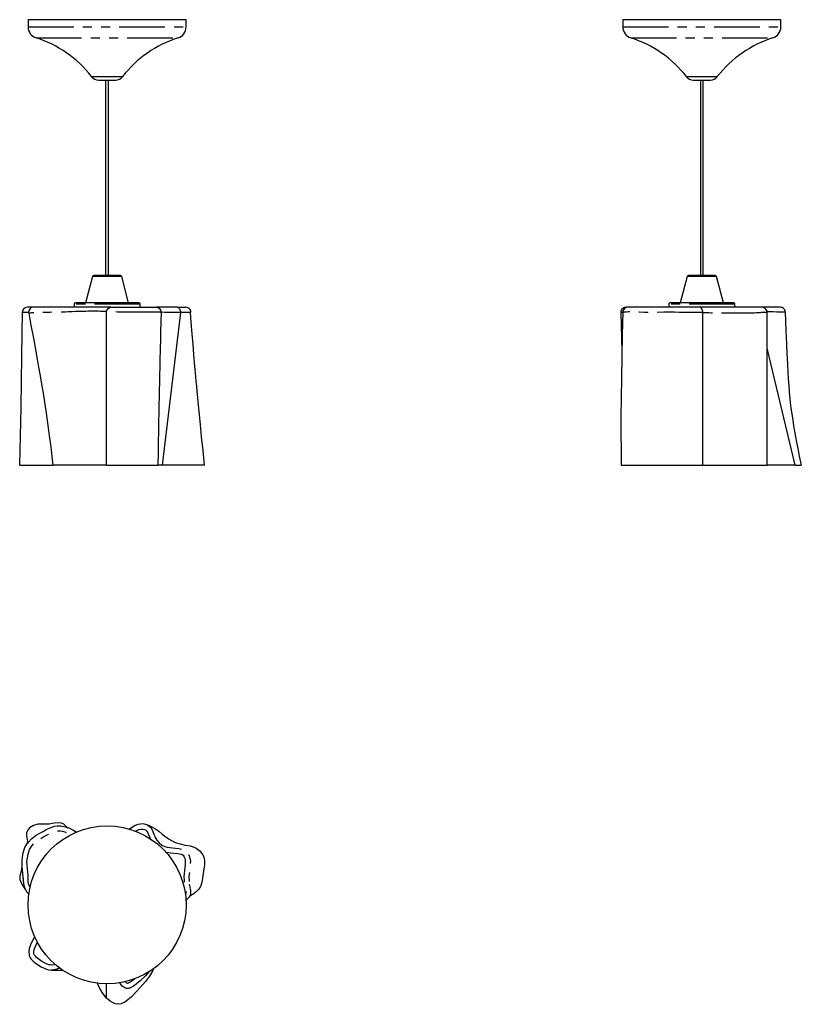
# Model space of a CAD drawing. Extents: x 61 to 169, y 51 to 188.
import ezdxf

# ---------------------------------------------------------------- set-up
doc = ezdxf.new("R2010")
doc.units = 0
doc.header["$MEASUREMENT"] = 0
doc.linetypes.add('PHANTOM', pattern=[12.7, 6.35, -1.27, 1.27, -1.27, 1.27, -1.27])
doc.layers.get('0').update_dxf_attribs({"linetype": 'CONTINUOUS'})

msp = doc.modelspace()

# ---------------------------------------------------------------- linework, layer by layer
at = {"color": 7, "linetype": 'Continuous'}
for p, q in [((61.83, 188.36), (61.83, 187.36)), ((83.83, 188.36), (61.83, 188.36)), ((83.83, 187.36), (83.83, 188.36)), ((144.63, 188.36), (144.63, 187.36)), ((166.63, 188.36), (144.63, 188.36)), ((166.63, 187.36), (166.63, 188.36)), ((71.63, 179.96), (72.83, 179.96)), ((72.63, 179.91), (72.63, 152.81)), ((73.03, 179.91), (72.63, 179.91)), ((72.83, 179.96), (74.03, 179.96)), ((73.03, 152.81), (73.03, 179.91)), ((154.43, 179.96), (156.83, 179.96)), ((155.43, 179.91), (155.43, 152.81)), ((155.83, 179.91), (155.43, 179.91)), ((155.83, 152.81), (155.83, 179.91)), ((70.79, 152.62), (69.83, 148.96)), ((72.83, 152.76), (70.99, 152.76)), ((72.63, 152.81), (73.03, 152.81)), ((74.68, 152.76), (72.83, 152.76)), ((75.83, 148.96), (74.87, 152.62)), ((153.59, 152.62), (152.63, 148.96)), ((157.47, 152.76), (153.78, 152.76)), ((155.43, 152.81), (155.83, 152.81)), ((158.63, 148.96), (157.67, 152.62)), ((62.63, 148.33), (61.8, 148.33)), ((73.35, 148.33), (62.62, 148.33)), ((68.23, 148.76), (68.23, 148.36)), ((72.83, 148.96), (68.43, 148.96)), ((77.23, 148.96), (72.83, 148.96)), ((73.35, 148.33), (79.68, 148.33)), ((77.43, 148.36), (77.43, 148.76)), ((82.57, 148.33), (79.75, 148.33)), ((82.57, 148.33), (83.8, 148.33)), ((145.36, 148.33), (145.16, 148.33)), ((155.24, 148.33), (145.37, 148.33)), ((151.03, 148.76), (151.03, 148.36)), ((160.03, 148.96), (151.23, 148.96)), ((163.89, 148.33), (155.24, 148.33)), ((160.23, 148.36), (160.23, 148.76)), ((166.18, 148.33), (163.88, 148.33)), ((72.77, 126.33), (72.77, 147.72)), ((83.04, 147.57), (80.5, 126.33)), ((144.36, 147.6), (144.5, 142.23)), ((155.76, 126.33), (155.76, 147.56)), ((168.61, 126.33), (164.72, 142.62)), ((60.68, 126.33), (65.29, 126.33)), ((72.77, 126.33), (65.3, 126.33)), ((72.77, 126.33), (79.94, 126.33)), ((80.5, 126.33), (79.94, 126.33)), ((86.39, 126.33), (80.5, 126.33)), ((144.38, 126.33), (155.76, 126.33)), ((155.76, 126.33), (164.7, 126.33)), ((168.61, 126.33), (164.72, 126.33)), ((168.61, 126.33), (169.47, 126.33)), ((67.29, 75.88), (67.35, 75.85)), ((61.14, 68.72), (61.14, 68.77)), ((65.1, 56.02), (65.05, 56.02)), ((72.77, 52.13), (72.77, 54.11))]:
    msp.add_line(p, q, dxfattribs=at)
at = {"color": 7, "linetype": 'PHANTOM'}
for p, q in [((61.83, 187.36), (83.83, 187.36)), ((144.63, 187.36), (166.63, 187.36)), ((62.94, 185.84), (82.72, 185.84)), ((145.74, 185.84), (165.52, 185.84)), ((74.98, 180.43), (70.68, 180.43)), ((157.78, 180.43), (153.48, 180.43)), ((74.87, 152.62), (70.79, 152.62)), ((157.67, 152.62), (153.59, 152.62)), ((77.43, 148.76), (68.23, 148.76)), ((160.23, 148.76), (151.03, 148.76))]:
    msp.add_line(p, q, dxfattribs=at)
at = {"color": 7, "linetype": 'Continuous', "flags": 128}
for points in [[(61.8, 148.33), (61.51, 148.28), (61.26, 148.13), (61.08, 147.9), (61, 147.62)], [(62.63, 148.33), (62.47, 148.32), (62.32, 148.27), (62.19, 148.18), (62.08, 148.08), (61.99, 147.94), (61.93, 147.8), (61.91, 147.64), (61.93, 147.48)], [(80.38, 147.6), (80.36, 147.78), (80.31, 147.93), (80.22, 148.06), (80.1, 148.17), (79.82, 148.3), (79.53, 148.33)], [(84.51, 147.58), (84.49, 147.76), (84.44, 147.92), (84.35, 148.05), (84.24, 148.16), (83.98, 148.29), (83.72, 148.33)], [(145.16, 148.33), (144.87, 148.29), (144.62, 148.16), (144.51, 148.06), (144.43, 147.93), (144.37, 147.77), (144.36, 147.6)], [(145.36, 148.33), (145.1, 148.29), (144.85, 148.15), (144.68, 147.93), (144.63, 147.78), (144.61, 147.63)], [(164.72, 147.61), (164.7, 147.79), (164.65, 147.94), (164.56, 148.07), (164.45, 148.17), (164.18, 148.3), (163.88, 148.33)], [(167.27, 147.65), (167.23, 147.83), (167.16, 147.98), (166.99, 148.17), (166.87, 148.25), (166.83, 148.27), (166.82, 148.28), (166.81, 148.28), (166.79, 148.29), (166.76, 148.3), (166.73, 148.3), (166.58, 148.32), (166.13, 148.33)], [(60.99, 147.63), (60.98, 144.74), (60.93, 141.48), (60.87, 138.01), (60.81, 134.32), (60.74, 130.43), (60.66, 126.33)], [(61, 147.63), (61, 147.63), (61, 147.63)], [(61.92, 147.49), (62.23, 145.85), (62.57, 144.03), (62.85, 142.45), (63.1, 141.11), (63.3, 139.97), (63.46, 139.02), (63.6, 138.2), (63.75, 137.32), (63.91, 136.36), (64.1, 135.13), (64.29, 133.9), (64.49, 132.56), (64.69, 131.14), (64.78, 130.44), (64.87, 129.8), (64.94, 129.2), (65.03, 128.48), (65.15, 127.52), (65.29, 126.33)], [(79.94, 126.33), (79.97, 128.02), (79.99, 129.6), (80.02, 131.07), (80.04, 132.41), (80.07, 133.63), (80.09, 134.73), (80.11, 135.85), (80.13, 136.76), (80.16, 137.78), (80.18, 138.9), (80.21, 139.92), (80.23, 140.7), (80.23, 141.06), (80.24, 141.42), (80.26, 141.98), (80.27, 142.74), (80.3, 143.71), (80.32, 144.88), (80.36, 146.26), (80.39, 147.61)], [(86.41, 126.33), (86.19, 128.4), (85.99, 130.27), (85.82, 131.94), (85.68, 133.41), (85.56, 134.68), (85.46, 135.76), (85.38, 136.64), (85.31, 137.35), (85.25, 138.03), (85.19, 138.69), (85.11, 139.62), (85.02, 140.6), (84.92, 141.76), (84.81, 143.13), (84.68, 144.63), (84.55, 146.19), (84.43, 147.6)], [(144.61, 147.64), (144.55, 144.53), (144.49, 141.43), (144.44, 138.49), (144.4, 135.72), (144.37, 133.12), (144.37, 130.69), (144.38, 128.43), (144.38, 126.33)], [(164.72, 126.33), (164.72, 137.33), (164.72, 140.28), (164.72, 147.62)], [(169.48, 126.33), (169.23, 127.6), (169.02, 128.66), (168.86, 129.53), (168.72, 130.3), (168.58, 131.06), (168.45, 131.83), (168.33, 132.59), (168.04, 134.61), (167.85, 136.55), (167.78, 137.41), (167.71, 138.31), (167.65, 139.32), (167.59, 140.37), (167.54, 141.28), (167.52, 141.76), (167.5, 142.25), (167.47, 142.75), (167.45, 143.29), (167.41, 144.06), (167.37, 145.07), (167.32, 146.34), (167.27, 147.65)], [(167.27, 147.65), (167.27, 147.65), (167.27, 147.65)], [(67.17, 75.98), (67.15, 76), (66.81, 76.33), (66.49, 76.5), (66.13, 76.55), (65.46, 76.47), (64.79, 76.36), (64, 76.35), (63.2, 76.33), (62.58, 76.18), (62.05, 75.84), (61.73, 75.45), (61.6, 75.12), (61.59, 74.75), (61.73, 73.95), (61.78, 73.64)], [(67.29, 75.89), (67.23, 75.92), (67.17, 75.98)], [(68.54, 75.21), (68.06, 75.5), (67.63, 75.74), (67.3, 75.88)], [(78.44, 76.22), (78.06, 76.34), (77.79, 76.37), (77.46, 76.36), (77.09, 76.28), (76.75, 76.14), (76.09, 75.76), (75.91, 75.64)], [(79.45, 75.75), (78.93, 76), (78.42, 76.23)], [(79.44, 75.75), (79.48, 75.74), (80.02, 75.37), (80.51, 74.94), (81.37, 74.3), (82.32, 73.8), (82.99, 73.59), (83.69, 73.44), (84.39, 73.31), (84.81, 73.19), (85.21, 73.02), (85.8, 72.58), (86.21, 71.97), (86.34, 71.6), (86.4, 71.21), (86.39, 70.67), (86.31, 70.14), (86.05, 68.49), (85.97, 68.07), (85.82, 67.67), (85.59, 67.31), (85.3, 66.99), (84.82, 66.61), (84.4, 66.38)], [(60.99, 70.64), (60.99, 71.39), (61.15, 72.37), (61.4, 73.1), (61.82, 73.8), (61.84, 73.81)], [(60.98, 70.65), (60.92, 69.98), (60.72, 69.28)], [(60.73, 69.28), (60.67, 69.04), (60.7, 68.65), (60.8, 68.3), (60.96, 67.97), (61.37, 67.34), (61.49, 67.22)], [(61.14, 68.78), (61.15, 68.5), (61.19, 68.09), (61.33, 67.51), (61.66, 66.9), (61.96, 66.54)], [(83.78, 65.68), (83.81, 65.7), (84.14, 66.02), (84.3, 66.21), (84.39, 66.35), (84.44, 66.47), (84.47, 66.58), (84.5, 66.76), (84.5, 66.88), (84.49, 66.99), (84.48, 67.11), (84.46, 67.24), (84.39, 67.6), (84.32, 68)], [(62.77, 60.68), (62.65, 60.47), (62.28, 59.78), (61.99, 59.01), (61.92, 58.6), (61.96, 58.13), (62.04, 57.91), (62.12, 57.75), (62.28, 57.54), (62.4, 57.4), (62.55, 57.25), (63, 56.89), (63.65, 56.48), (64.38, 56.14), (64.74, 56.05), (65.1, 56.01)], [(79.34, 56.27), (79.2, 55.96), (78.72, 55.17), (78.18, 54.42), (77.03, 53.13), (76.16, 52.27), (75.74, 51.89), (75.29, 51.55), (74.81, 51.32), (74.37, 51.26), (73.94, 51.35), (73.58, 51.51), (73.25, 51.72), (72.77, 52.13)], [(65.1, 56.01), (65.94, 56.02), (66.69, 56.02)], [(72.77, 52.13), (72.28, 52.72), (71.87, 53.38), (71.52, 54.06), (71.43, 54.23)]]:
    msp.add_lwpolyline(points, dxfattribs=at)
at = {"color": 7, "linetype": 'PHANTOM', "flags": 128}
for points in [[(72.77, 147.72), (72.84, 147.96), (72.97, 148.16), (73.15, 148.29), (73.35, 148.33)], [(82.57, 148.33), (82.66, 148.32), (82.76, 148.27), (82.84, 148.2), (82.91, 148.1), (82.97, 147.99), (83.01, 147.85), (83.03, 147.71), (83.04, 147.57)], [(155.76, 147.56), (155.76, 147.71), (155.73, 147.85), (155.69, 147.99), (155.62, 148.1), (155.54, 148.2), (155.45, 148.27), (155.35, 148.32), (155.24, 148.33)], [(61.92, 147.59), (61.81, 147.59), (61.58, 147.6), (61.37, 147.6), (61.23, 147.61), (61.17, 147.61), (61.13, 147.63), (61.09, 147.64), (61, 147.63)], [(72.77, 147.72), (72.65, 147.72), (72.49, 147.73), (72.27, 147.74), (72.08, 147.75), (71.93, 147.75), (71.65, 147.76), (71.38, 147.76), (71.08, 147.77), (70.77, 147.77), (70.58, 147.76), (70.37, 147.76), (70.14, 147.76), (69.86, 147.75), (69.7, 147.75), (69.61, 147.74), (69.57, 147.74), (69.55, 147.74), (69.54, 147.74), (69.53, 147.74), (69.53, 147.74), (69.53, 147.74), (69.52, 147.74), (69.52, 147.74), (69.52, 147.74), (69.52, 147.74), (69.52, 147.74), (69.52, 147.74), (69.52, 147.74), (69.52, 147.74), (69.52, 147.74), (69.41, 147.74), (69.14, 147.73), (68.84, 147.72), (68.62, 147.71), (68.41, 147.71), (67.98, 147.69), (67.64, 147.68), (67.4, 147.67), (67.04, 147.66), (66.74, 147.65), (66.35, 147.65), (66.12, 147.65), (65.92, 147.64), (65.77, 147.64), (65.67, 147.64), (65.56, 147.64), (65.46, 147.63), (65.4, 147.63), (65.29, 147.63), (65.15, 147.62), (64.84, 147.61), (64.51, 147.61), (64.36, 147.6), (64.21, 147.6), (64.07, 147.6), (63.92, 147.59), (63.72, 147.59), (63.45, 147.58), (63.25, 147.57), (63.04, 147.57), (62.83, 147.56), (62.59, 147.55), (62.47, 147.54), (62.41, 147.54), (62.39, 147.54), (62.37, 147.53), (62.37, 147.53), (62.36, 147.53), (62.36, 147.53), (62.36, 147.53), (62.36, 147.53), (62.36, 147.53), (62.36, 147.53), (62.36, 147.53), (62.36, 147.53), (62.36, 147.53), (62.36, 147.53), (62.36, 147.53), (62.36, 147.53), (62.26, 147.53), (62.1, 147.51), (62.02, 147.5), (61.94, 147.49), (61.93, 147.49), (61.92, 147.49)], [(80.38, 147.61), (80.38, 147.61), (80.31, 147.61), (80.22, 147.62), (80.03, 147.62), (79.46, 147.63), (78.85, 147.64), (78.19, 147.64), (77.45, 147.64), (76.64, 147.65), (76.4, 147.65), (76.1, 147.65), (76.02, 147.65), (75.91, 147.65), (75.75, 147.65), (75.68, 147.65), (75.54, 147.65), (75.45, 147.65), (75.3, 147.64), (75.15, 147.64), (74.95, 147.64), (74.68, 147.65), (74.29, 147.66), (73.96, 147.67), (73.29, 147.69), (73.01, 147.71), (72.88, 147.71), (72.77, 147.72)], [(83.04, 147.57), (82.92, 147.57), (82.82, 147.57), (82.62, 147.58), (82.26, 147.59), (81.68, 147.6), (80.81, 147.61), (80.41, 147.62), (80.38, 147.62)], [(84.51, 147.58), (84.51, 147.58), (84.49, 147.58), (84.45, 147.58), (84.37, 147.58), (84.3, 147.58), (84.25, 147.58), (84.09, 147.58), (83.96, 147.58), (83.69, 147.58), (83.45, 147.57), (83.23, 147.57), (83.12, 147.57), (83.04, 147.57)], [(144.6, 147.58), (144.51, 147.58), (144.38, 147.59), (144.37, 147.6)], [(155.76, 147.56), (155.72, 147.57), (155.68, 147.57), (155.62, 147.57), (155.51, 147.57), (155.32, 147.58), (154.94, 147.58), (154.53, 147.59), (154.05, 147.59), (153.72, 147.6), (153.33, 147.6), (152.91, 147.61), (152.49, 147.61), (151.8, 147.63), (151.2, 147.64), (150.32, 147.63), (149.34, 147.6), (148.37, 147.59), (147.64, 147.6), (146.94, 147.62), (146.37, 147.65), (145.94, 147.67), (145.65, 147.67), (145.39, 147.67), (145.14, 147.66), (144.89, 147.64), (144.68, 147.64), (144.61, 147.64), (144.62, 147.64)], [(164.72, 147.62), (164.71, 147.61), (164.64, 147.61), (164.59, 147.6), (164.54, 147.6), (164.47, 147.6), (164.41, 147.59), (164.3, 147.59), (164.15, 147.58), (164.02, 147.57), (163.88, 147.57), (163.73, 147.56), (163.53, 147.55), (163.42, 147.54), (163.36, 147.54), (163.33, 147.54), (163.31, 147.53), (163.31, 147.53), (163.3, 147.53), (163.3, 147.53), (163.3, 147.53), (163.3, 147.53), (163.3, 147.53), (163.3, 147.53), (163.3, 147.53), (163.3, 147.53), (163.3, 147.53), (163.3, 147.53), (163.3, 147.53), (163.3, 147.53), (163.18, 147.53), (162.94, 147.51), (162.76, 147.5), (162.45, 147.49), (162.36, 147.49), (162.25, 147.49), (162.13, 147.49), (161.97, 147.49), (161.76, 147.49), (161.51, 147.49), (161.21, 147.5), (160.91, 147.5), (160.64, 147.5), (160.34, 147.5), (160.1, 147.5), (159.79, 147.51), (159.44, 147.51), (159.24, 147.51), (158.78, 147.51), (158.43, 147.52), (158.2, 147.52), (158.12, 147.52), (157.94, 147.52), (157.69, 147.52), (157.37, 147.52), (157.11, 147.52), (156.91, 147.52), (156.59, 147.53), (156.27, 147.54), (156.13, 147.55), (156, 147.55), (155.76, 147.56)], [(167.27, 147.65), (167.26, 147.65), (167.23, 147.65), (167.18, 147.64), (167.09, 147.64), (166.93, 147.64), (166.63, 147.65), (166.08, 147.66), (165.54, 147.67), (164.71, 147.69)], [(62.11, 67.52), (62.02, 67.69), (61.91, 68.05), (61.86, 68.43), (61.84, 68.85), (61.83, 69.23), (61.8, 69.61), (61.74, 70.16), (61.69, 70.65), (61.68, 71.16), (61.73, 71.68), (61.83, 72.19), (61.93, 72.51), (62.04, 72.8), (62.38, 73.36), (62.66, 73.67), (62.99, 73.95), (63.35, 74.2), (63.9, 74.53), (64.47, 74.84), (65.05, 75.14), (65.66, 75.36), (65.98, 75.41), (66.3, 75.41), (66.61, 75.36), (66.93, 75.27), (67.23, 75.14), (67.52, 75), (67.79, 74.84)], [(61.84, 73.81), (62.37, 74.36), (62.97, 74.8), (63.45, 75.08), (63.91, 75.34), (64.37, 75.59), (64.89, 75.85), (65.5, 76.06), (65.94, 76.12), (66.37, 76.12), (67.18, 75.93), (67.29, 75.88)], [(76.77, 75.35), (76.86, 75.41), (77.25, 75.59), (77.55, 75.66), (77.86, 75.66), (78.02, 75.62), (78.16, 75.56), (78.29, 75.47), (78.34, 75.42), (78.39, 75.35), (78.56, 74.98), (78.72, 74.58), (78.86, 74.27)], [(78.43, 76.22), (78.7, 76.06), (78.86, 75.91), (78.96, 75.78), (79.13, 75.45), (79.24, 75.19), (79.33, 74.96), (79.41, 74.75), (79.5, 74.56), (79.77, 74.12), (80.09, 73.74), (80.47, 73.44), (80.89, 73.24), (81.2, 73.15), (81.55, 73.09), (81.94, 73.04), (82.35, 73.01), (82.81, 72.96), (83.33, 72.85), (83.57, 72.75), (83.86, 72.56), (84.08, 72.3), (84.21, 72.07), (84.36, 71.62), (84.42, 71.19), (84.41, 70.69), (84.36, 70.24), (84.3, 69.83), (84.23, 69.04), (84.28, 68.29), (84.31, 68.04), (84.32, 68)], [(80.96, 72.49), (81.15, 72.44), (81.65, 72.36), (82.18, 72.31), (82.66, 72.26), (83.14, 72.16), (83.28, 72.1), (83.41, 72.01), (83.51, 71.89), (83.58, 71.75), (83.68, 71.45), (83.71, 71.14), (83.7, 70.73), (83.66, 70.33), (83.6, 69.91), (83.55, 69.44), (83.52, 68.99), (83.54, 68.53), (83.55, 68.36), (83.58, 68.18), (83.6, 67.99), (83.63, 67.82), (83.66, 67.65), (83.7, 67.46), (83.73, 67.31), (83.76, 67.16), (83.79, 66.98), (83.8, 66.85), (83.79, 66.76), (83.78, 66.7), (83.73, 66.61)], [(61.14, 68.77), (61.13, 68.93), (61.09, 69.54), (61, 70.41), (60.99, 70.64)], [(65.61, 56.84), (65.44, 56.77), (65.13, 56.72), (64.93, 56.74), (64.72, 56.78), (64.5, 56.85), (64.12, 57.02), (63.74, 57.24), (63.37, 57.48), (63.18, 57.63), (63.02, 57.77), (62.89, 57.9), (62.78, 58.04), (62.7, 58.17), (62.64, 58.32), (62.63, 58.39), (62.62, 58.48), (62.64, 58.66), (62.68, 58.87), (62.76, 59.11), (63.16, 59.94)], [(66.24, 56.34), (66.12, 56.28), (65.92, 56.19), (65.77, 56.13), (65.67, 56.1), (65.56, 56.07), (65.46, 56.05), (65.4, 56.04), (65.29, 56.02), (65.15, 56.01), (65.1, 56.02)], [(78.67, 55.81), (78.19, 55.25), (77.45, 54.53), (76.64, 53.87), (76.4, 53.72), (76.1, 53.56), (76.02, 53.53), (75.91, 53.5), (75.75, 53.47), (75.68, 53.47), (75.54, 53.48), (75.45, 53.5), (75.3, 53.56), (75.15, 53.65), (74.95, 53.81), (74.68, 54.1), (74.56, 54.27)], [(76.74, 54.86), (76.22, 54.45), (76.09, 54.36), (75.96, 54.28), (75.83, 54.22), (75.75, 54.19), (75.68, 54.18), (75.65, 54.18), (75.6, 54.2), (75.54, 54.24), (75.38, 54.38), (75.34, 54.42)]]:
    msp.add_lwpolyline(points, dxfattribs=at)
at = {"color": 7, "linetype": 'Continuous'}
msp.add_circle((72.83, 65.11), 11, dxfattribs=at)
for centre, radius, start, end in [((63.43, 187.36), 1.6, 180, 252.2072), ((82.23, 187.36), 1.6, 287.7928, 0), ((146.23, 187.36), 1.6, 180, 252.2072), ((165.03, 187.36), 1.6, 287.7928, 360), ((58.05, 170.61), 16, 37.8681, 72.2072), ((87.61, 170.61), 16, 107.7928, 142.1319), ((140.85, 170.61), 16, 37.8681, 72.2072), ((170.41, 170.61), 16, 107.7928, 142.1319), ((71.63, 181.16), 1.2, 217.8681, 270), ((74.03, 181.16), 1.2, 270, 322.1319), ((154.43, 181.16), 1.2, 217.8681, 270), ((156.83, 181.16), 1.2, 270, 322.1319), ((70.99, 152.56), 0.2, 90, 165.2564), ((74.68, 152.56), 0.2, 14.7436, 90), ((153.78, 152.56), 0.2, 90, 165.2564), ((157.47, 152.56), 0.2, 14.7436, 90), ((68.43, 148.76), 0.2, 90, 180), ((77.23, 148.76), 0.2, 0, 90), ((151.23, 148.76), 0.2, 90, 180), ((160.03, 148.76), 0.2, 0, 90)]:
    msp.add_arc(centre, radius, start, end, dxfattribs=at)

doc.saveas('drawing.dxf')
